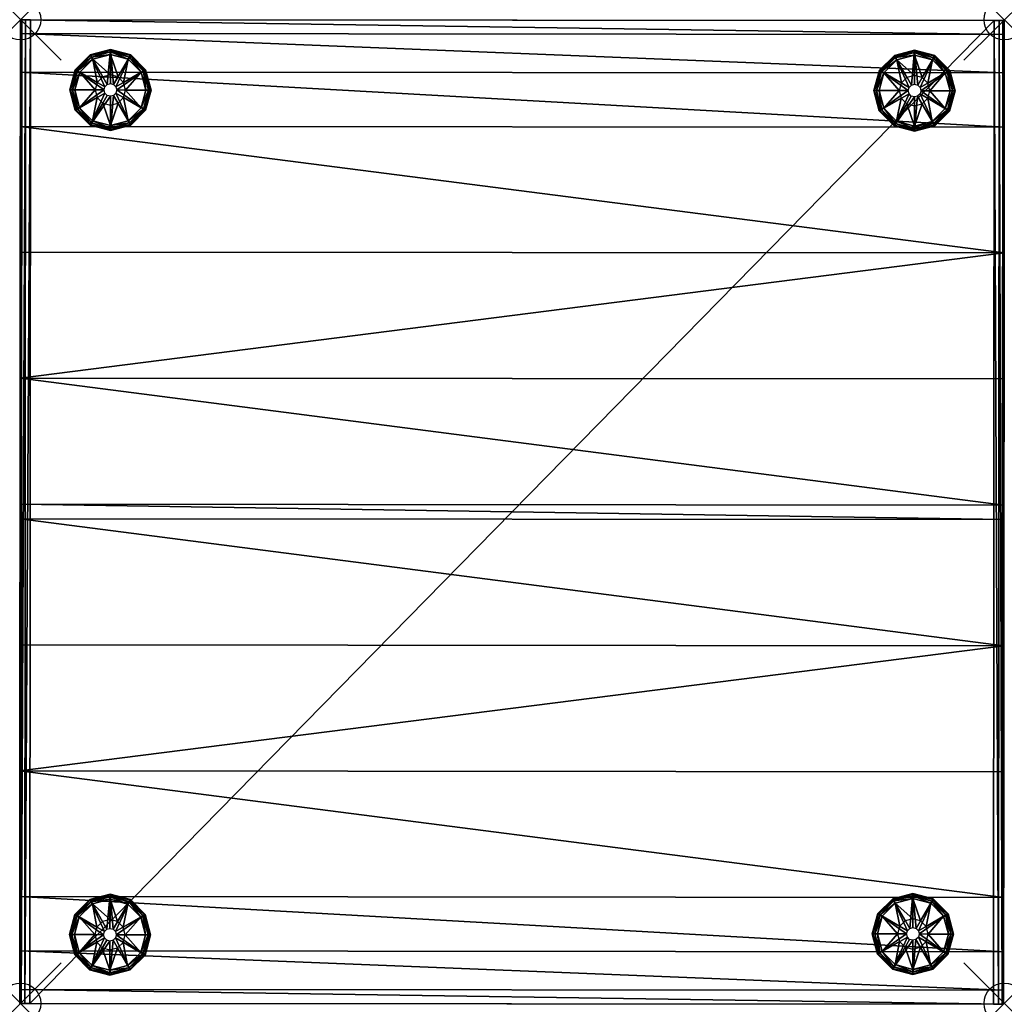
# Model space of a CAD drawing. Extents: x 0 to 24.3, y -24.3 to 0.
import ezdxf

# ---------------------------------------------------------------- set-up
doc = ezdxf.new("R2010")
doc.units = 0
doc.header["$LTSCALE"] = 2
doc.header["$PDMODE"] = 35
for name, color, linetype in [('AFUCH-3-BYFB', 5, 'Continuous'), ('AFUCH-3-GDRB', 6, 'Continuous'), ('AFUCH-3-LGPM', 4, 'Continuous'), ('AFUCH-P', 2, 'Continuous')]:
    doc.layers.add(name, color=color, linetype=linetype)

msp = doc.modelspace()

# ---------------------------------------------------------------- linework, layer by layer
at = {"layer": 'AFUCH-P'}
for p in [(0, 0), (24.25, 0), (0, -24.25), (24.25, -24.25)]:
    msp.add_point(p, dxfattribs=at)

# ---------------------------------------------------------------- meshes
at = {"layer": 'AFUCH-3-BYFB'}
mesh = msp.add_polyface(dxfattribs=at)
corners = [(24.25, -0.362, 15.441), (24.245, -5.748, 17.347), (24.25, -0.02, 14.048), (24.249, -1.311, 16.515), (24.248, -2.651, 17.027), (24.243, -8.855, 17.542), (24.24, -11.967, 17.612), (-0.02, -23.907, 15.442), (24.23, -23.927, 15.442), (-0.019, -22.958, 16.516), (-0.02, -24.25, 14.051), (24.23, -24.27, 14.051), (24.232, -21.639, 17.027), (-0.018, -21.619, 17.027), (24.231, -22.978, 16.516), (-0.015, -18.522, 17.347), (24.235, -18.542, 17.347), (24.237, -15.435, 17.542), (24.24, -12.323, 17.612), (-0.01, -12.303, 17.612), (-0.013, -15.415, 17.542), (24.23, -24.274, 5.05), (24.25, -0.024, 5.05), (0, 0, 14.048), (-0.001, -1.292, 16.515), (0, -0.342, 15.441), (-0.002, -2.631, 17.027), (-0.005, -5.728, 17.347), (-0.007, -8.835, 17.542), (-0.01, -11.947, 17.612), (-0.02, -24.254, 5.05), (0.034, -0.004, 4.925), (0.014, -24.254, 4.925), (0, -0.004, 5.05), (0.23, -24.254, 4.8), (0.105, -24.254, 4.833), (0.25, -0.004, 4.8), (0.125, -0.004, 4.833), (24, -0.024, 4.8), (23.98, -24.274, 4.8), (24.217, -0.024, 4.925), (24.125, -0.024, 4.833), (24.105, -24.274, 4.833), (24.197, -24.274, 4.925)]
mesh.append_faces([[corners[k] for k in face] for face in [(30, 31, 32, 32), (36, 35, 37, 37), (32, 37, 35, 35)]], dxfattribs={"vtx0": -1})
mesh.append_faces([[corners[k] for k in face] for face in [(0, 1, 2, 2), (12, 8, 16, 16), (11, 16, 8, 8), (2, 18, 22, 22), (40, 38, 22, 22), (32, 34, 30, 30), (7, 15, 10, 10), (29, 23, 19, 19), (23, 27, 25, 25), (26, 25, 27, 27)]], dxfattribs={"vtx0": -1, "vtx1": -1})
mesh.append_faces([[corners[k] for k in face] for face in [(11, 22, 18, 18), (22, 36, 33, 33), (30, 39, 21, 21), (33, 10, 19, 19)]], dxfattribs={"vtx0": -1, "vtx1": -1, "vtx3": -1})
mesh.append_faces([[corners[k] for k in face] for face in [(11, 18, 17, 17), (11, 17, 16, 16)]], dxfattribs={"vtx0": -1, "vtx3": -1})
mesh.append_faces([[corners[k] for k in face] for face in [(3, 4, 0, 0), (7, 8, 9, 9), (10, 11, 7, 7), (12, 13, 14, 14), (9, 14, 13, 13), (13, 12, 15, 15), (16, 17, 15, 15), (18, 19, 17, 17), (20, 15, 17, 17), (14, 8, 12, 12), (21, 22, 11, 11), (2, 23, 0, 0), (24, 3, 25, 25), (26, 4, 24, 24), (25, 0, 23, 23), (4, 26, 1, 1), (27, 28, 1, 1), (29, 6, 28, 28), (5, 1, 28, 28), (34, 35, 36, 36), (31, 37, 32, 32), (36, 38, 34, 34), (23, 2, 33, 33), (37, 31, 36, 36), (39, 38, 42, 42), (40, 43, 41, 41), (22, 21, 40, 40), (41, 42, 38, 38), (6, 29, 18, 18), (11, 10, 21, 21), (42, 43, 39, 39), (9, 13, 7, 7), (24, 25, 26, 26), (30, 10, 33, 33)]], dxfattribs={"vtx1": -1})
mesh.append_faces([[corners[k] for k in face] for face in [(4, 1, 0, 0), (1, 5, 2, 2), (5, 6, 2, 2), (6, 18, 2, 2), (2, 22, 33, 33), (38, 36, 22, 22), (31, 33, 36, 36), (10, 30, 21, 21), (34, 39, 30, 30), (43, 21, 39, 39), (13, 15, 7, 7), (15, 20, 10, 10), (20, 19, 10, 10), (29, 28, 23, 23), (28, 27, 23, 23), (23, 33, 19, 19)]], dxfattribs={"vtx1": -1, "vtx3": -1})
mesh.append_faces([[corners[k] for k in face] for face in [(11, 8, 7, 7), (8, 14, 9, 9), (12, 16, 15, 15), (19, 20, 17, 17), (4, 3, 24, 24), (3, 0, 25, 25), (26, 27, 1, 1), (6, 5, 28, 28), (30, 33, 31, 31), (38, 39, 34, 34), (40, 41, 38, 38), (21, 43, 40, 40), (43, 42, 41, 41), (29, 19, 18, 18), (32, 35, 34, 34)]], dxfattribs={"vtx3": -1})
at = {"layer": 'AFUCH-3-GDRB'}
mesh = msp.add_polyface(dxfattribs=at)
corners = [(1.717, -0.867, 0.125), (1.726, -0.881, 0.063), (1.351, -1.233, 0.125), (1.217, -1.732, 0.125), (1.233, -1.732, 0.063), (1.35, -2.233, 0.125), (1.365, -1.241, 0.063), (1.405, -1.264, 0.017), (1.279, -1.732, 0.017), (1.716, -2.599, 0.125), (1.724, -2.584, 0.063), (2.216, -2.733, 0.125), (1.365, -2.224, 0.063), (1.404, -2.201, 0.017), (1.747, -2.545, 0.017), (2.716, -2.6, 0.125), (2.707, -2.585, 0.063), (3.082, -2.234, 0.125), (2.216, -2.716, 0.063), (2.216, -2.671, 0.017), (2.685, -2.546, 0.017), (3.217, -1.734, 0.125), (3.2, -1.734, 0.063), (3.083, -1.234, 0.125), (3.068, -2.226, 0.063), (3.028, -2.203, 0.017), (3.154, -1.734, 0.017), (2.717, -0.868, 0.125), (2.709, -0.882, 0.063), (2.217, -0.733, 0.125), (3.068, -1.242, 0.063), (3.029, -1.265, 0.017), (2.686, -0.922, 0.017), (2.217, -0.75, 0.063), (2.217, -0.796, 0.017), (1.748, -0.921, 0.017), (1.78, -0.975, 0), (2.217, -0.858, 0), (1.342, -1.733, 0), (1.459, -1.295, 0), (1.778, -2.491, 0), (1.458, -2.17, 0), (2.653, -2.491, 0), (2.216, -2.608, 0), (3.092, -1.734, 0), (2.974, -2.171, 0), (2.655, -0.976, 0), (2.975, -1.296, 0), (2.029, -1.408, 0), (2.217, -1.358, 0), (1.892, -1.545, 0), (1.892, -1.92, 0), (1.842, -1.733, 0), (2.216, -2.108, 0), (2.029, -2.058, 0), (2.404, -2.058, 0), (2.592, -1.734, 0), (2.541, -1.921, 0), (2.541, -1.546, 0), (2.404, -1.409, 0)]
mesh.append_faces([[corners[k] for k in face] for face in [(4, 7, 8, 8), (10, 13, 14, 14), (16, 19, 20, 20), (22, 25, 26, 26), (28, 31, 32, 32), (1, 34, 35, 35)]], dxfattribs={"vtx0": -1})
mesh.append_faces([[corners[k] for k in face] for face in [(48, 36, 49, 49), (36, 50, 39, 39), (51, 41, 52, 52), (41, 51, 40, 40), (53, 43, 54, 54), (43, 55, 42, 42), (56, 45, 57, 57), (58, 47, 56, 56), (47, 58, 46, 46), (49, 37, 59, 59), (59, 46, 58, 58), (57, 42, 55, 55), (54, 40, 51, 51), (52, 39, 50, 50)]], dxfattribs={"vtx0": -1, "vtx1": -1})
mesh.append_faces([[corners[k] for k in face] for face in [(0, 1, 2, 2), (3, 4, 5, 5), (4, 3, 6, 6), (9, 10, 11, 11), (10, 9, 12, 12), (15, 16, 17, 17), (16, 15, 18, 18), (21, 22, 23, 23), (22, 21, 24, 24), (27, 28, 29, 29), (28, 27, 30, 30), (28, 32, 33, 33), (22, 26, 30, 30), (16, 20, 24, 24), (10, 14, 18, 18), (4, 8, 12, 12), (1, 0, 33, 33), (1, 35, 6, 6), (36, 35, 37, 37), (35, 36, 7, 7), (38, 8, 39, 39), (8, 38, 13, 13), (40, 14, 41, 41), (14, 40, 19, 19), (42, 20, 43, 43), (20, 42, 25, 25), (44, 26, 45, 45), (26, 44, 31, 31), (46, 32, 47, 47), (32, 46, 34, 34), (29, 33, 0, 0), (34, 37, 35, 35), (2, 6, 3, 3), (7, 39, 8, 8), (5, 12, 9, 9), (13, 41, 14, 14), (11, 18, 15, 15), (19, 43, 20, 20), (17, 24, 21, 21), (25, 45, 26, 26), (23, 30, 27, 27), (31, 47, 32, 32)]], dxfattribs={"vtx1": -1})
mesh.append_faces([[corners[k] for k in face] for face in [(48, 50, 36, 36), (53, 55, 43, 43), (37, 46, 59, 59), (47, 44, 56, 56), (44, 45, 56, 56), (45, 42, 57, 57), (43, 40, 54, 54), (41, 38, 52, 52), (38, 39, 52, 52), (36, 37, 49, 49)]], dxfattribs={"vtx1": -1, "vtx3": -1})
mesh.append_faces([[corners[k] for k in face] for face in [(4, 6, 7, 7), (10, 12, 13, 13), (16, 18, 19, 19), (22, 24, 25, 25), (28, 30, 31, 31), (28, 33, 29, 29), (22, 30, 23, 23), (16, 24, 17, 17), (10, 18, 11, 11), (4, 12, 5, 5), (1, 33, 34, 34), (1, 6, 2, 2), (35, 7, 6, 6), (8, 13, 12, 12), (14, 19, 18, 18), (20, 25, 24, 24), (26, 31, 30, 30), (32, 34, 33, 33), (46, 37, 34, 34), (36, 39, 7, 7), (38, 41, 13, 13), (40, 43, 19, 19), (42, 45, 25, 25), (44, 47, 31, 31)]], dxfattribs={"vtx3": -1})
mesh = msp.add_polyface(dxfattribs=at)
corners = [(21.54, -0.881, 0.125), (21.548, -0.896, 0.063), (21.172, -1.246, 0.125), (21.037, -1.746, 0.125), (21.053, -1.746, 0.063), (21.169, -2.246, 0.125), (21.187, -1.254, 0.063), (21.226, -1.277, 0.017), (21.099, -1.746, 0.017), (21.534, -2.613, 0.125), (21.542, -2.599, 0.063), (22.033, -2.749, 0.125), (21.183, -2.238, 0.063), (21.223, -2.215, 0.017), (21.565, -2.559, 0.017), (22.534, -2.617, 0.125), (22.525, -2.602, 0.063), (22.901, -2.252, 0.125), (22.033, -2.732, 0.063), (22.033, -2.687, 0.017), (22.503, -2.563, 0.017), (23.037, -1.753, 0.125), (23.02, -1.753, 0.063), (22.904, -1.252, 0.125), (22.886, -2.244, 0.063), (22.847, -2.221, 0.017), (22.974, -1.752, 0.017), (22.54, -0.885, 0.125), (22.531, -0.899, 0.063), (22.04, -0.749, 0.125), (22.89, -1.26, 0.063), (22.85, -1.283, 0.017), (22.508, -0.939, 0.017), (22.04, -0.766, 0.063), (22.04, -0.812, 0.017), (21.571, -0.936, 0.017), (21.602, -0.99, 0), (22.04, -0.874, 0), (21.162, -1.746, 0), (21.28, -1.309, 0), (21.596, -2.505, 0), (21.277, -2.184, 0), (22.471, -2.508, 0), (22.034, -2.624, 0), (22.912, -1.752, 0), (22.793, -2.189, 0), (22.477, -0.993, 0), (22.796, -1.314, 0), (21.85, -1.424, 0), (22.038, -1.374, 0), (21.713, -1.56, 0), (21.711, -1.935, 0), (21.662, -1.748, 0), (22.035, -2.124, 0), (21.848, -2.073, 0), (22.223, -2.074, 0), (22.412, -1.75, 0), (22.361, -1.938, 0), (22.362, -1.563, 0), (22.225, -1.425, 0)]
mesh.append_faces([[corners[k] for k in face] for face in [(4, 7, 8, 8), (10, 13, 14, 14), (16, 19, 20, 20), (22, 25, 26, 26), (28, 31, 32, 32), (1, 34, 35, 35)]], dxfattribs={"vtx0": -1})
mesh.append_faces([[corners[k] for k in face] for face in [(48, 36, 49, 49), (36, 50, 39, 39), (51, 41, 52, 52), (41, 51, 40, 40), (53, 43, 54, 54), (43, 55, 42, 42), (56, 45, 57, 57), (58, 47, 56, 56), (47, 58, 46, 46), (49, 37, 59, 59), (59, 46, 58, 58), (57, 42, 55, 55), (54, 40, 51, 51), (52, 39, 50, 50)]], dxfattribs={"vtx0": -1, "vtx1": -1})
mesh.append_faces([[corners[k] for k in face] for face in [(0, 1, 2, 2), (3, 4, 5, 5), (4, 3, 6, 6), (9, 10, 11, 11), (10, 9, 12, 12), (15, 16, 17, 17), (16, 15, 18, 18), (21, 22, 23, 23), (22, 21, 24, 24), (27, 28, 29, 29), (28, 27, 30, 30), (28, 32, 33, 33), (22, 26, 30, 30), (16, 20, 24, 24), (10, 14, 18, 18), (4, 8, 12, 12), (1, 0, 33, 33), (1, 35, 6, 6), (36, 35, 37, 37), (35, 36, 7, 7), (38, 8, 39, 39), (8, 38, 13, 13), (40, 14, 41, 41), (14, 40, 19, 19), (42, 20, 43, 43), (20, 42, 25, 25), (44, 26, 45, 45), (26, 44, 31, 31), (46, 32, 47, 47), (32, 46, 34, 34), (29, 33, 0, 0), (34, 37, 35, 35), (2, 6, 3, 3), (7, 39, 8, 8), (5, 12, 9, 9), (13, 41, 14, 14), (11, 18, 15, 15), (19, 43, 20, 20), (17, 24, 21, 21), (25, 45, 26, 26), (23, 30, 27, 27), (31, 47, 32, 32)]], dxfattribs={"vtx1": -1})
mesh.append_faces([[corners[k] for k in face] for face in [(48, 50, 36, 36), (53, 55, 43, 43), (37, 46, 59, 59), (47, 44, 56, 56), (44, 45, 56, 56), (45, 42, 57, 57), (43, 40, 54, 54), (41, 38, 52, 52), (38, 39, 52, 52), (36, 37, 49, 49)]], dxfattribs={"vtx1": -1, "vtx3": -1})
mesh.append_faces([[corners[k] for k in face] for face in [(4, 6, 7, 7), (10, 12, 13, 13), (16, 18, 19, 19), (22, 24, 25, 25), (28, 30, 31, 31), (28, 33, 29, 29), (22, 30, 23, 23), (16, 24, 17, 17), (10, 18, 11, 11), (4, 12, 5, 5), (1, 33, 34, 34), (1, 6, 2, 2), (35, 7, 6, 6), (8, 13, 12, 12), (14, 19, 18, 18), (20, 25, 24, 24), (26, 31, 30, 30), (32, 34, 33, 33), (46, 37, 34, 34), (36, 39, 7, 7), (38, 41, 13, 13), (40, 43, 19, 19), (42, 45, 25, 25), (44, 47, 31, 31)]], dxfattribs={"vtx3": -1})
mesh = msp.add_polyface(dxfattribs=at)
corners = [(1.709, -21.691, 0.125), (1.717, -21.705, 0.063), (1.341, -22.056, 0.125), (1.206, -22.555, 0.125), (1.222, -22.555, 0.063), (1.338, -23.056, 0.125), (1.356, -22.064, 0.063), (1.395, -22.087, 0.017), (1.268, -22.555, 0.017), (1.703, -23.423, 0.125), (1.711, -23.408, 0.063), (2.202, -23.559, 0.125), (1.352, -23.047, 0.063), (1.392, -23.025, 0.017), (1.734, -23.369, 0.017), (2.703, -23.426, 0.125), (2.694, -23.412, 0.063), (3.07, -23.062, 0.125), (2.202, -23.542, 0.063), (2.202, -23.496, 0.017), (2.671, -23.372, 0.017), (3.206, -22.562, 0.125), (3.189, -22.562, 0.063), (3.073, -22.062, 0.125), (3.055, -23.053, 0.063), (3.016, -23.03, 0.017), (3.143, -22.562, 0.017), (2.709, -21.694, 0.125), (2.7, -21.709, 0.063), (2.209, -21.559, 0.125), (3.059, -22.07, 0.063), (3.019, -22.093, 0.017), (2.677, -21.748, 0.017), (2.209, -21.575, 0.063), (2.209, -21.621, 0.017), (1.74, -21.745, 0.017), (1.771, -21.799, 0), (2.209, -21.684, 0), (1.331, -22.556, 0), (1.449, -22.119, 0), (1.765, -23.315, 0), (1.446, -22.994, 0), (2.64, -23.318, 0), (2.202, -23.434, 0), (3.081, -22.562, 0), (2.962, -22.999, 0), (2.646, -21.802, 0), (2.965, -22.124, 0), (2.019, -22.233, 0), (2.207, -22.184, 0), (1.881, -22.37, 0), (1.88, -22.745, 0), (1.831, -22.557, 0), (2.204, -22.934, 0), (2.017, -22.883, 0), (2.392, -22.884, 0), (2.581, -22.56, 0), (2.53, -22.747, 0), (2.531, -22.372, 0), (2.394, -22.235, 0)]
mesh.append_faces([[corners[k] for k in face] for face in [(4, 7, 8, 8), (10, 13, 14, 14), (16, 19, 20, 20), (22, 25, 26, 26), (28, 31, 32, 32), (1, 34, 35, 35)]], dxfattribs={"vtx0": -1})
mesh.append_faces([[corners[k] for k in face] for face in [(48, 36, 49, 49), (36, 50, 39, 39), (51, 41, 52, 52), (41, 51, 40, 40), (53, 43, 54, 54), (43, 55, 42, 42), (56, 45, 57, 57), (58, 47, 56, 56), (47, 58, 46, 46), (49, 37, 59, 59), (59, 46, 58, 58), (57, 42, 55, 55), (54, 40, 51, 51), (52, 39, 50, 50)]], dxfattribs={"vtx0": -1, "vtx1": -1})
mesh.append_faces([[corners[k] for k in face] for face in [(0, 1, 2, 2), (3, 4, 5, 5), (4, 3, 6, 6), (9, 10, 11, 11), (10, 9, 12, 12), (15, 16, 17, 17), (16, 15, 18, 18), (21, 22, 23, 23), (22, 21, 24, 24), (27, 28, 29, 29), (28, 27, 30, 30), (28, 32, 33, 33), (22, 26, 30, 30), (16, 20, 24, 24), (10, 14, 18, 18), (4, 8, 12, 12), (1, 0, 33, 33), (1, 35, 6, 6), (36, 35, 37, 37), (35, 36, 7, 7), (38, 8, 39, 39), (8, 38, 13, 13), (40, 14, 41, 41), (14, 40, 19, 19), (42, 20, 43, 43), (20, 42, 25, 25), (44, 26, 45, 45), (26, 44, 31, 31), (46, 32, 47, 47), (32, 46, 34, 34), (29, 33, 0, 0), (34, 37, 35, 35), (2, 6, 3, 3), (7, 39, 8, 8), (5, 12, 9, 9), (13, 41, 14, 14), (11, 18, 15, 15), (19, 43, 20, 20), (17, 24, 21, 21), (25, 45, 26, 26), (23, 30, 27, 27), (31, 47, 32, 32)]], dxfattribs={"vtx1": -1})
mesh.append_faces([[corners[k] for k in face] for face in [(48, 50, 36, 36), (53, 55, 43, 43), (37, 46, 59, 59), (47, 44, 56, 56), (44, 45, 56, 56), (45, 42, 57, 57), (43, 40, 54, 54), (41, 38, 52, 52), (38, 39, 52, 52), (36, 37, 49, 49)]], dxfattribs={"vtx1": -1, "vtx3": -1})
mesh.append_faces([[corners[k] for k in face] for face in [(4, 6, 7, 7), (10, 12, 13, 13), (16, 18, 19, 19), (22, 24, 25, 25), (28, 30, 31, 31), (28, 33, 29, 29), (22, 30, 23, 23), (16, 24, 17, 17), (10, 18, 11, 11), (4, 12, 5, 5), (1, 33, 34, 34), (1, 6, 2, 2), (35, 7, 6, 6), (8, 13, 12, 12), (14, 19, 18, 18), (20, 25, 24, 24), (26, 31, 30, 30), (32, 34, 33, 33), (46, 37, 34, 34), (36, 39, 7, 7), (38, 41, 13, 13), (40, 43, 19, 19), (42, 45, 25, 25), (44, 47, 31, 31)]], dxfattribs={"vtx3": -1})
mesh = msp.add_polyface(dxfattribs=at)
corners = [(21.499, -21.672, 0.125), (21.507, -21.687, 0.063), (21.131, -22.037, 0.125), (20.996, -22.536, 0.125), (21.013, -22.536, 0.063), (21.128, -23.037, 0.125), (21.146, -22.045, 0.063), (21.186, -22.068, 0.017), (21.058, -22.537, 0.017), (21.493, -23.404, 0.125), (21.501, -23.39, 0.063), (21.992, -23.54, 0.125), (21.143, -23.028, 0.063), (21.182, -23.006, 0.017), (21.524, -23.35, 0.017), (22.493, -23.408, 0.125), (22.484, -23.393, 0.063), (22.86, -23.043, 0.125), (21.992, -23.523, 0.063), (21.992, -23.477, 0.017), (22.462, -23.353, 0.017), (22.996, -22.543, 0.125), (22.979, -22.543, 0.063), (22.864, -22.043, 0.125), (22.846, -23.034, 0.063), (22.806, -23.011, 0.017), (22.933, -22.543, 0.017), (22.499, -21.676, 0.125), (22.49, -21.69, 0.063), (21.999, -21.54, 0.125), (22.849, -22.051, 0.063), (22.809, -22.074, 0.017), (22.467, -21.73, 0.017), (21.999, -21.557, 0.063), (21.999, -21.602, 0.017), (21.53, -21.726, 0.017), (21.561, -21.78, 0), (21.999, -21.665, 0), (21.121, -22.537, 0), (21.24, -22.1, 0), (21.556, -23.296, 0), (21.236, -22.975, 0), (22.431, -23.299, 0), (21.993, -23.415, 0), (22.871, -22.543, 0), (22.752, -22.98, 0), (22.436, -21.784, 0), (22.755, -22.105, 0), (21.809, -22.214, 0), (21.997, -22.165, 0), (21.672, -22.351, 0), (21.67, -22.726, 0), (21.621, -22.538, 0), (21.994, -22.915, 0), (21.807, -22.864, 0), (22.182, -22.865, 0), (22.371, -22.541, 0), (22.32, -22.728, 0), (22.321, -22.353, 0), (22.184, -22.216, 0)]
mesh.append_faces([[corners[k] for k in face] for face in [(4, 7, 8, 8), (10, 13, 14, 14), (16, 19, 20, 20), (22, 25, 26, 26), (28, 31, 32, 32), (1, 34, 35, 35)]], dxfattribs={"vtx0": -1})
mesh.append_faces([[corners[k] for k in face] for face in [(48, 36, 49, 49), (36, 50, 39, 39), (51, 41, 52, 52), (41, 51, 40, 40), (53, 43, 54, 54), (43, 55, 42, 42), (56, 45, 57, 57), (58, 47, 56, 56), (47, 58, 46, 46), (49, 37, 59, 59), (59, 46, 58, 58), (57, 42, 55, 55), (54, 40, 51, 51), (52, 39, 50, 50)]], dxfattribs={"vtx0": -1, "vtx1": -1})
mesh.append_faces([[corners[k] for k in face] for face in [(0, 1, 2, 2), (3, 4, 5, 5), (4, 3, 6, 6), (9, 10, 11, 11), (10, 9, 12, 12), (15, 16, 17, 17), (16, 15, 18, 18), (21, 22, 23, 23), (22, 21, 24, 24), (27, 28, 29, 29), (28, 27, 30, 30), (28, 32, 33, 33), (22, 26, 30, 30), (16, 20, 24, 24), (10, 14, 18, 18), (4, 8, 12, 12), (1, 0, 33, 33), (1, 35, 6, 6), (36, 35, 37, 37), (35, 36, 7, 7), (38, 8, 39, 39), (8, 38, 13, 13), (40, 14, 41, 41), (14, 40, 19, 19), (42, 20, 43, 43), (20, 42, 25, 25), (44, 26, 45, 45), (26, 44, 31, 31), (46, 32, 47, 47), (32, 46, 34, 34), (29, 33, 0, 0), (34, 37, 35, 35), (2, 6, 3, 3), (7, 39, 8, 8), (5, 12, 9, 9), (13, 41, 14, 14), (11, 18, 15, 15), (19, 43, 20, 20), (17, 24, 21, 21), (25, 45, 26, 26), (23, 30, 27, 27), (31, 47, 32, 32)]], dxfattribs={"vtx1": -1})
mesh.append_faces([[corners[k] for k in face] for face in [(48, 50, 36, 36), (53, 55, 43, 43), (37, 46, 59, 59), (47, 44, 56, 56), (44, 45, 56, 56), (45, 42, 57, 57), (43, 40, 54, 54), (41, 38, 52, 52), (38, 39, 52, 52), (36, 37, 49, 49)]], dxfattribs={"vtx1": -1, "vtx3": -1})
mesh.append_faces([[corners[k] for k in face] for face in [(4, 6, 7, 7), (10, 12, 13, 13), (16, 18, 19, 19), (22, 24, 25, 25), (28, 30, 31, 31), (28, 33, 29, 29), (22, 30, 23, 23), (16, 24, 17, 17), (10, 18, 11, 11), (4, 12, 5, 5), (1, 33, 34, 34), (1, 6, 2, 2), (35, 7, 6, 6), (8, 13, 12, 12), (14, 19, 18, 18), (20, 25, 24, 24), (26, 31, 30, 30), (32, 34, 33, 33), (46, 37, 34, 34), (36, 39, 7, 7), (38, 41, 13, 13), (40, 43, 19, 19), (42, 45, 25, 25), (44, 47, 31, 31)]], dxfattribs={"vtx3": -1})
at = {"layer": 'AFUCH-3-LGPM'}
mesh = msp.add_polyface(dxfattribs=at)
corners = [(2.717, -0.868, 0.125), (2.717, -0.868, 4.8), (3.083, -1.234, 0.125), (2.217, -0.733, 4.8), (3.217, -1.734, 0.125), (3.217, -1.734, 4.8), (3.082, -2.234, 0.125), (3.083, -1.234, 4.8), (2.716, -2.6, 0.125), (2.716, -2.6, 4.8), (2.216, -2.733, 0.125), (3.082, -2.234, 4.8), (1.716, -2.599, 0.125), (1.716, -2.599, 4.8), (1.35, -2.233, 0.125), (2.216, -2.733, 4.8), (1.217, -1.732, 0.125), (1.217, -1.732, 4.8), (1.351, -1.233, 0.125), (1.35, -2.233, 4.8), (1.717, -0.867, 0.125), (1.717, -0.867, 4.8), (2.217, -0.733, 0.125), (1.351, -1.233, 4.8), (2.138, -1.868, 4.8), (2.216, -1.889, 4.8), (2.081, -1.811, 4.8), (2.081, -1.655, 4.8), (2.06, -1.733, 4.8), (2.217, -1.577, 4.8), (2.139, -1.598, 4.8), (2.295, -1.598, 4.8), (2.373, -1.733, 4.8), (2.352, -1.655, 4.8), (2.352, -1.811, 4.8), (2.295, -1.869, 4.8)]
mesh.append_faces([[corners[k] for k in face] for face in [(24, 13, 25, 25), (13, 26, 19, 19), (27, 23, 28, 28), (23, 27, 21, 21), (29, 3, 30, 30), (3, 31, 1, 1), (32, 7, 33, 33), (34, 11, 32, 32), (11, 34, 9, 9), (25, 15, 35, 35), (30, 21, 27, 27), (28, 19, 26, 26), (35, 9, 34, 34), (33, 1, 31, 31)]], dxfattribs={"vtx0": -1, "vtx1": -1})
mesh.append_faces([[corners[k] for k in face] for face in [(0, 1, 2, 2), (1, 0, 3, 3), (4, 5, 6, 6), (5, 4, 7, 7), (2, 7, 4, 4), (8, 9, 10, 10), (9, 8, 11, 11), (6, 11, 8, 8), (12, 13, 14, 14), (13, 12, 15, 15), (10, 15, 12, 12), (16, 17, 18, 18), (17, 16, 19, 19), (14, 19, 16, 16), (20, 21, 22, 22), (21, 20, 23, 23), (18, 23, 20, 20), (22, 3, 0, 0)]], dxfattribs={"vtx1": -1})
mesh.append_faces([[corners[k] for k in face] for face in [(24, 26, 13, 13), (29, 31, 3, 3), (3, 21, 30, 30), (23, 17, 28, 28), (17, 19, 28, 28), (13, 15, 25, 25), (15, 9, 35, 35), (11, 5, 32, 32), (5, 7, 32, 32), (7, 1, 33, 33)]], dxfattribs={"vtx1": -1, "vtx3": -1})
mesh.append_faces([[corners[k] for k in face] for face in [(1, 7, 2, 2), (5, 11, 6, 6), (9, 15, 10, 10), (13, 19, 14, 14), (17, 23, 18, 18), (21, 3, 22, 22)]], dxfattribs={"vtx3": -1})
mesh = msp.add_polyface(dxfattribs=at)
corners = [(22.54, -0.885, 0.125), (22.54, -0.885, 4.8), (22.904, -1.252, 0.125), (22.04, -0.749, 4.8), (23.037, -1.753, 0.125), (23.037, -1.753, 4.8), (22.901, -2.252, 0.125), (22.904, -1.252, 4.8), (22.534, -2.617, 0.125), (22.534, -2.617, 4.8), (22.033, -2.749, 0.125), (22.901, -2.252, 4.8), (21.534, -2.613, 0.125), (21.534, -2.613, 4.8), (21.169, -2.246, 0.125), (22.033, -2.749, 4.8), (21.037, -1.746, 0.125), (21.037, -1.746, 4.8), (21.172, -1.246, 0.125), (21.169, -2.246, 4.8), (21.54, -0.881, 0.125), (21.54, -0.881, 4.8), (22.04, -0.749, 0.125), (21.172, -1.246, 4.8), (21.958, -1.884, 4.8), (22.036, -1.905, 4.8), (21.901, -1.827, 4.8), (21.902, -1.67, 4.8), (21.88, -1.749, 4.8), (22.037, -1.593, 4.8), (21.959, -1.613, 4.8), (22.115, -1.614, 4.8), (22.193, -1.75, 4.8), (22.172, -1.671, 4.8), (22.172, -1.828, 4.8), (22.114, -1.885, 4.8)]
mesh.append_faces([[corners[k] for k in face] for face in [(24, 13, 25, 25), (13, 26, 19, 19), (27, 23, 28, 28), (23, 27, 21, 21), (29, 3, 30, 30), (3, 31, 1, 1), (32, 7, 33, 33), (34, 11, 32, 32), (11, 34, 9, 9), (25, 15, 35, 35), (30, 21, 27, 27), (28, 19, 26, 26), (35, 9, 34, 34), (33, 1, 31, 31)]], dxfattribs={"vtx0": -1, "vtx1": -1})
mesh.append_faces([[corners[k] for k in face] for face in [(0, 1, 2, 2), (1, 0, 3, 3), (4, 5, 6, 6), (5, 4, 7, 7), (2, 7, 4, 4), (8, 9, 10, 10), (9, 8, 11, 11), (6, 11, 8, 8), (12, 13, 14, 14), (13, 12, 15, 15), (10, 15, 12, 12), (16, 17, 18, 18), (17, 16, 19, 19), (14, 19, 16, 16), (20, 21, 22, 22), (21, 20, 23, 23), (18, 23, 20, 20), (22, 3, 0, 0)]], dxfattribs={"vtx1": -1})
mesh.append_faces([[corners[k] for k in face] for face in [(24, 26, 13, 13), (29, 31, 3, 3), (3, 21, 30, 30), (23, 17, 28, 28), (17, 19, 28, 28), (13, 15, 25, 25), (15, 9, 35, 35), (11, 5, 32, 32), (5, 7, 32, 32), (7, 1, 33, 33)]], dxfattribs={"vtx1": -1, "vtx3": -1})
mesh.append_faces([[corners[k] for k in face] for face in [(1, 7, 2, 2), (5, 11, 6, 6), (9, 15, 10, 10), (13, 19, 14, 14), (17, 23, 18, 18), (21, 3, 22, 22)]], dxfattribs={"vtx3": -1})
mesh = msp.add_polyface(dxfattribs=at)
corners = [(2.709, -21.694, 0.125), (2.709, -21.694, 4.8), (3.073, -22.062, 0.125), (2.209, -21.559, 4.8), (3.206, -22.562, 0.125), (3.206, -22.562, 4.8), (3.07, -23.062, 0.125), (3.073, -22.062, 4.8), (2.703, -23.426, 0.125), (2.703, -23.426, 4.8), (2.202, -23.559, 0.125), (3.07, -23.062, 4.8), (1.703, -23.423, 0.125), (1.703, -23.423, 4.8), (1.338, -23.056, 0.125), (2.202, -23.559, 4.8), (1.206, -22.555, 0.125), (1.206, -22.555, 4.8), (1.341, -22.056, 0.125), (1.338, -23.056, 4.8), (1.709, -21.691, 0.125), (1.709, -21.691, 4.8), (2.209, -21.559, 0.125), (1.341, -22.056, 4.8), (2.127, -22.694, 4.8), (2.205, -22.715, 4.8), (2.07, -22.636, 4.8), (2.07, -22.48, 4.8), (2.049, -22.558, 4.8), (2.206, -22.402, 4.8), (2.128, -22.423, 4.8), (2.284, -22.424, 4.8), (2.362, -22.559, 4.8), (2.341, -22.481, 4.8), (2.341, -22.637, 4.8), (2.283, -22.694, 4.8)]
mesh.append_faces([[corners[k] for k in face] for face in [(24, 13, 25, 25), (13, 26, 19, 19), (27, 23, 28, 28), (23, 27, 21, 21), (29, 3, 30, 30), (3, 31, 1, 1), (32, 7, 33, 33), (34, 11, 32, 32), (11, 34, 9, 9), (25, 15, 35, 35), (30, 21, 27, 27), (28, 19, 26, 26), (35, 9, 34, 34), (33, 1, 31, 31)]], dxfattribs={"vtx0": -1, "vtx1": -1})
mesh.append_faces([[corners[k] for k in face] for face in [(0, 1, 2, 2), (1, 0, 3, 3), (4, 5, 6, 6), (5, 4, 7, 7), (2, 7, 4, 4), (8, 9, 10, 10), (9, 8, 11, 11), (6, 11, 8, 8), (12, 13, 14, 14), (13, 12, 15, 15), (10, 15, 12, 12), (16, 17, 18, 18), (17, 16, 19, 19), (14, 19, 16, 16), (20, 21, 22, 22), (21, 20, 23, 23), (18, 23, 20, 20), (22, 3, 0, 0)]], dxfattribs={"vtx1": -1})
mesh.append_faces([[corners[k] for k in face] for face in [(24, 26, 13, 13), (29, 31, 3, 3), (3, 21, 30, 30), (23, 17, 28, 28), (17, 19, 28, 28), (13, 15, 25, 25), (15, 9, 35, 35), (11, 5, 32, 32), (5, 7, 32, 32), (7, 1, 33, 33)]], dxfattribs={"vtx1": -1, "vtx3": -1})
mesh.append_faces([[corners[k] for k in face] for face in [(1, 7, 2, 2), (5, 11, 6, 6), (9, 15, 10, 10), (13, 19, 14, 14), (17, 23, 18, 18), (21, 3, 22, 22)]], dxfattribs={"vtx3": -1})
mesh = msp.add_polyface(dxfattribs=at)
corners = [(22.499, -21.676, 0.125), (22.499, -21.676, 4.8), (22.864, -22.043, 0.125), (21.999, -21.54, 4.8), (22.996, -22.543, 0.125), (22.996, -22.543, 4.8), (22.86, -23.043, 0.125), (22.864, -22.043, 4.8), (22.493, -23.408, 0.125), (22.493, -23.408, 4.8), (21.992, -23.54, 0.125), (22.86, -23.043, 4.8), (21.493, -23.404, 0.125), (21.493, -23.404, 4.8), (21.128, -23.037, 0.125), (21.992, -23.54, 4.8), (20.996, -22.536, 0.125), (20.996, -22.536, 4.8), (21.131, -22.037, 0.125), (21.128, -23.037, 4.8), (21.499, -21.672, 0.125), (21.499, -21.672, 4.8), (21.999, -21.54, 0.125), (21.131, -22.037, 4.8), (21.917, -22.675, 4.8), (21.995, -22.696, 4.8), (21.86, -22.617, 4.8), (21.861, -22.461, 4.8), (21.84, -22.539, 4.8), (21.996, -22.384, 4.8), (21.918, -22.404, 4.8), (22.074, -22.405, 4.8), (22.152, -22.54, 4.8), (22.131, -22.462, 4.8), (22.131, -22.618, 4.8), (22.073, -22.675, 4.8)]
mesh.append_faces([[corners[k] for k in face] for face in [(24, 13, 25, 25), (13, 26, 19, 19), (27, 23, 28, 28), (23, 27, 21, 21), (29, 3, 30, 30), (3, 31, 1, 1), (32, 7, 33, 33), (34, 11, 32, 32), (11, 34, 9, 9), (25, 15, 35, 35), (30, 21, 27, 27), (28, 19, 26, 26), (35, 9, 34, 34), (33, 1, 31, 31)]], dxfattribs={"vtx0": -1, "vtx1": -1})
mesh.append_faces([[corners[k] for k in face] for face in [(0, 1, 2, 2), (1, 0, 3, 3), (4, 5, 6, 6), (5, 4, 7, 7), (2, 7, 4, 4), (8, 9, 10, 10), (9, 8, 11, 11), (6, 11, 8, 8), (12, 13, 14, 14), (13, 12, 15, 15), (10, 15, 12, 12), (16, 17, 18, 18), (17, 16, 19, 19), (14, 19, 16, 16), (20, 21, 22, 22), (21, 20, 23, 23), (18, 23, 20, 20), (22, 3, 0, 0)]], dxfattribs={"vtx1": -1})
mesh.append_faces([[corners[k] for k in face] for face in [(24, 26, 13, 13), (29, 31, 3, 3), (3, 21, 30, 30), (23, 17, 28, 28), (17, 19, 28, 28), (13, 15, 25, 25), (15, 9, 35, 35), (11, 5, 32, 32), (5, 7, 32, 32), (7, 1, 33, 33)]], dxfattribs={"vtx1": -1, "vtx3": -1})
mesh.append_faces([[corners[k] for k in face] for face in [(1, 7, 2, 2), (5, 11, 6, 6), (9, 15, 10, 10), (13, 19, 14, 14), (17, 23, 18, 18), (21, 3, 22, 22)]], dxfattribs={"vtx3": -1})

doc.saveas('drawing.dxf')
